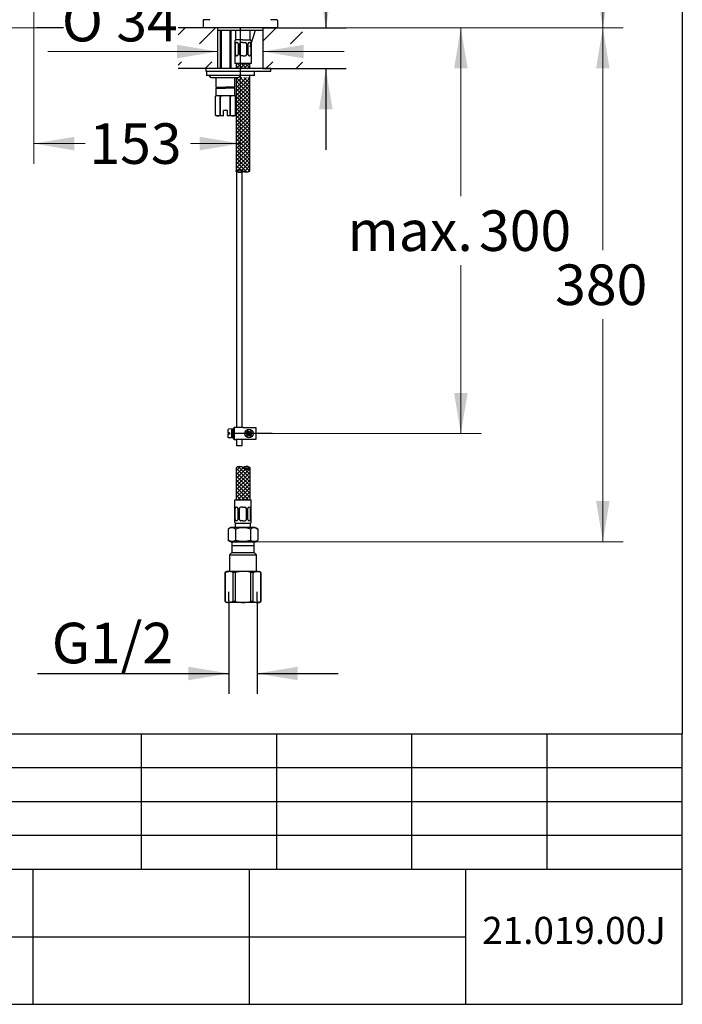
# Model space of a CAD drawing. Units: millimetres. Extents: x 7 to 205, y 5 to 291.
# Drawn here: x 107 to 205, y 5 to 151 of the extents above; entities that cross this region are included whole.
import ezdxf
from ezdxf.enums import TextEntityAlignment as Align
from ezdxf.lldxf.tags import DXFTag

# ---------------------------------------------------------------- set-up
doc = ezdxf.new("R2010")
doc.units = ezdxf.units.MM
for name, color, linetype in [('Ablaufgarnitur', 7, 'Continuous'), ('Arbeitsplatte', 7, 'Continuous'), ('Bemasung', 7, 'Continuous'), ('Default', 7, 'Continuous'), ('DV1_ﾃﾞﾌｫﾙﾄ', 7, 'Continuous'), ('Gegenverschraubung', 7, 'Continuous'), ('Gewindestift_M8x85', 7, 'Continuous'), ('Layer11', 7, 'Continuous'), ('MDS_Layer_90', 7, 'Continuous'), ('MDS_Layer_94', 7, 'Continuous'), ('Schriftfeld', 7, 'Continuous'), ('Sockel', 7, 'Continuous'), ('Zugstange', 7, 'Continuous')]:
    doc.layers.add(name, color=color, linetype=linetype)
doc.styles.add('SEACAD_arial_ttf', font='arial.ttf')
doc.styles.add('SEACAD_arial_ttfB', font='arial.ttf')
doc.styles.add('SEACAD_semeca1_ttf', font='semeca1.ttf')
tags = doc.linetypes.add('CENTER2', pattern=[28.575, 19.05, -3.175, 3.175, -3.175]).pattern_tags.tags
tags[10:11] = [DXFTag(74, 4), DXFTag(75, 0), DXFTag(340, '0'), DXFTag(46, 0.0), DXFTag(50, 0.0), DXFTag(44, 0.0), DXFTag(45, 0.0)]
tags[8:9] = [DXFTag(74, 4), DXFTag(75, 0), DXFTag(340, '0'), DXFTag(46, 0.0), DXFTag(50, 0.0), DXFTag(44, 0.0), DXFTag(45, 0.0)]
tags[6:7] = [DXFTag(74, 4), DXFTag(75, 0), DXFTag(340, '0'), DXFTag(46, 0.0), DXFTag(50, 0.0), DXFTag(44, 0.0), DXFTag(45, 0.0)]
tags[4:5] = [DXFTag(74, 4), DXFTag(75, 0), DXFTag(340, '0'), DXFTag(46, 0.0), DXFTag(50, 0.0), DXFTag(44, 0.0), DXFTag(45, 0.0)]
tags = doc.linetypes.add('HIDDEN2', pattern=[4.7625, 3.175, -1.5875]).pattern_tags.tags
tags[6:7] = [DXFTag(74, 4), DXFTag(75, 0), DXFTag(340, '0'), DXFTag(46, 0.0), DXFTag(50, 0.0), DXFTag(44, 0.0), DXFTag(45, 0.0)]
tags[4:5] = [DXFTag(74, 4), DXFTag(75, 0), DXFTag(340, '0'), DXFTag(46, 0.0), DXFTag(50, 0.0), DXFTag(44, 0.0), DXFTag(45, 0.0)]
doc.dimstyles.new('$DDT_AUDIT_GENERATED_(4EA)', dxfattribs={"dimtxt": 6, "dimasz": 6, "dimexe": 3, "dimexo": 0, "dimgap": 3, "dimtad": 0, "dimtih": 1, "dimtoh": 1, "dimdec": 0, "dimlfac": 5, "dimtxsty": 'SEACAD_arial_ttf', "dimblk1": '_SE_FILLED', "dimblk2": '_SE_FILLED', "dimsah": 1, "dimcen": 3, "dimclrd": 136, "dimclre": 136, "dimclrt": 136, "dimadec": 0, "dimazin": 0, "dimtfac": 1, "dimtdec": 0, "dimtofl": 0, "dimtmove": 0, "dimatfit": 3, "dimfxl": 1, "dimtolj": 1, "dimarcsym": 0})
doc.dimstyles.new('JIS', dxfattribs={"dimtxt": 6, "dimasz": 6, "dimexe": 3, "dimexo": 0, "dimgap": 3, "dimtad": 1, "dimlfac": 5, "dimdsep": 46, "dimtxsty": 'SEACAD_arial_ttf', "dimblk1": '_SE_FILLED', "dimblk2": '_SE_FILLED', "dimsah": 1, "dimcen": 3, "dimclrd": 136, "dimclre": 136, "dimclrt": 136, "dimadec": 0, "dimazin": 0, "dimtfac": 1, "dimtofl": 0, "dimtmove": 0, "dimatfit": 3, "dimfxl": 1, "dimtolj": 1, "dimarcsym": 0})

# ---------------------------------------------------------------- blocks, each defined once
blk = doc.blocks.new('DMBLK1')
at = {"layer": 'Bemasung', "linetype": 'Continuous', "lineweight": 20}
for points in [[(173.24, 143.42), (172.24, 149.42), (171.24, 143.42)], [(173.24, 95.42), (171.24, 95.42), (172.24, 89.42)]]:
    blk.add_hatch(color=136, dxfattribs=at).paths.add_polyline_path(points)
at = {"layer": 'Bemasung', "color": 136, "linetype": 'Continuous', "lineweight": 20}
for p, q in [((148.83, 149.42), (175.24, 149.42)), ((172.24, 124.52), (172.24, 149.42)), ((172.24, 89.42), (172.24, 114.32)), ((144.31, 89.42), (175.24, 89.42))]:
    blk.add_line(p, q, dxfattribs=at)
at = {"layer": 'Bemasung', "color": 136, "linetype": 'Continuous', "lineweight": 20, "style": 'SEACAD_arial_ttf'}
for s, p in [('300', (174.93, 122.42)), ('max.', (155.47, 122.42))]:
    blk.add_text(s, height=6, dxfattribs=at).set_placement(p, align=Align.TOP_LEFT)
blk = doc.blocks.new('_SE_FILLED')
at = {"color": 0}
blk.add_line((0, 0), (-1, 0), dxfattribs=at)
blk.add_solid([(0, 0), (-1, -0.1665), (-1, 0.1665), (0, 0)], dxfattribs=at)
blk = doc.blocks.new('DMBLK2')
at = {"layer": 'Bemasung', "linetype": 'Continuous', "lineweight": 20}
for points in [[(194.24, 143.42), (193.24, 149.42), (192.24, 143.42)], [(194.24, 79.42), (192.24, 79.42), (193.24, 73.42)]]:
    blk.add_hatch(color=136, dxfattribs=at).paths.add_polyline_path(points)
at = {"layer": 'Bemasung', "color": 136, "linetype": 'Continuous', "lineweight": 20}
for p, q in [((148.83, 149.42), (196.24, 149.42)), ((193.24, 116.52), (193.24, 149.42)), ((193.24, 73.42), (193.24, 106.32)), ((141.82, 73.42), (196.24, 73.42))]:
    blk.add_line(p, q, dxfattribs=at)
at = {"layer": 'Bemasung', "color": 136, "linetype": 'Continuous', "lineweight": 20, "style": 'SEACAD_arial_ttf'}
blk.add_text('380', height=6, dxfattribs=at).set_placement((186.19, 114.42), align=Align.TOP_LEFT)
blk = doc.blocks.new('DMBLK3')
at = {"layer": 'Bemasung', "linetype": 'Continuous', "lineweight": 20}
for points in [[(194.24, 201.22), (193.24, 207.22), (192.24, 201.22)], [(194.24, 155.42), (192.24, 155.42), (193.24, 149.42)]]:
    blk.add_hatch(color=136, dxfattribs=at).paths.add_polyline_path(points)
at = {"layer": 'Bemasung', "color": 136, "linetype": 'Continuous', "lineweight": 20}
for p, q in [((131.83, 207.22), (196.24, 207.22)), ((193.24, 207.22), (193.24, 183.42)), ((193.24, 173.22), (193.24, 149.42)), ((148.83, 149.42), (196.24, 149.42))]:
    blk.add_line(p, q, dxfattribs=at)
at = {"layer": 'Bemasung', "color": 136, "linetype": 'Continuous', "lineweight": 20, "style": 'SEACAD_arial_ttf'}
blk.add_text('289', height=6, dxfattribs=at).set_placement((186.19, 181.32), align=Align.TOP_LEFT)
blk = doc.blocks.new('DMBLK4')
at = {"layer": 'Bemasung', "linetype": 'Continuous', "lineweight": 20}
for points in [[(84.47, 182.19), (86.47, 182.19), (85.47, 188.19)], [(84.47, 155.42), (85.47, 149.42), (86.47, 155.42)]]:
    blk.add_hatch(color=136, dxfattribs=at).paths.add_polyline_path(points)
at = {"layer": 'Bemasung', "color": 136, "linetype": 'Continuous', "lineweight": 20}
for p, q in [((109.08, 188.19), (82.47, 188.19)), ((85.47, 188.19), (85.47, 173.91)), ((85.47, 163.71), (85.47, 149.42)), ((109.53, 149.42), (82.47, 149.42))]:
    blk.add_line(p, q, dxfattribs=at)
at = {"layer": 'Bemasung', "color": 136, "linetype": 'Continuous', "lineweight": 20, "style": 'SEACAD_arial_ttf'}
blk.add_text('194', height=6, dxfattribs=at).set_placement((78.43, 171.81), align=Align.TOP_LEFT)
blk = doc.blocks.new('DMBLK5')
at = {"layer": 'Bemasung', "linetype": 'Continuous', "lineweight": 20}
for points in [[(115.08, 131.3), (115.08, 133.3), (109.08, 132.3)], [(133.62, 131.3), (139.62, 132.3), (133.62, 133.3)]]:
    blk.add_hatch(color=136, dxfattribs=at).paths.add_polyline_path(points)
at = {"layer": 'Bemasung', "color": 136, "linetype": 'Continuous', "lineweight": 20}
for p, q in [((109.08, 188.19), (109.08, 129.3)), ((139.62, 145.6), (139.62, 129.3)), ((116.67, 132.3), (109.08, 132.3)), ((139.62, 132.3), (132.23, 132.3))]:
    blk.add_line(p, q, dxfattribs=at)
at = {"layer": 'Bemasung', "color": 136, "linetype": 'Continuous', "lineweight": 20, "style": 'SEACAD_arial_ttf'}
blk.add_text('153', height=6, dxfattribs=at).set_placement((117.3, 135.3), align=Align.TOP_LEFT)
blk = doc.blocks.new('DMBLK6')
at = {"layer": 'Bemasung', "linetype": 'Continuous', "lineweight": 20}
for points in [[(130.27, 146.91), (130.27, 144.91), (136.27, 145.91)], [(148.97, 146.91), (142.97, 145.91), (148.97, 144.91)]]:
    blk.add_hatch(color=136, dxfattribs=at).paths.add_polyline_path(points)
at = {"layer": 'Bemasung', "color": 136, "linetype": 'Continuous', "lineweight": 20}
for p, q in [((136.27, 145.91), (111.13, 145.91)), ((154.97, 145.91), (142.97, 145.91))]:
    blk.add_line(p, q, dxfattribs=at)
for s, style, p in [('O', 'SEACAD_semeca1_ttf', (113.23, 153.41)), ('34', 'SEACAD_arial_ttf', (121.28, 153.41))]:
    blk.add_text(s, height=6, dxfattribs=dict(at, style=style)).set_placement(p, align=Align.TOP_LEFT)
blk = doc.blocks.new('SE')
at = {"layer": 'DV1_ﾃﾞﾌｫﾙﾄ', "color": 7, "linetype": 'Continuous'}
for p, q in [((138.35, 73.42), (138.35, 71.82)), ((141.68, 73.42), (138.35, 73.42)), ((141.68, 72.82), (138.35, 72.82)), ((141.68, 71.82), (141.68, 73.42)), ((138.35, 71.82), (138.02, 71.49)), ((138.02, 71.49), (142.02, 71.49)), ((138.02, 71.49), (138.02, 69.02)), ((138.35, 71.82), (141.68, 71.82)), ((142.02, 71.49), (141.68, 71.82)), ((142.02, 69.02), (142.02, 71.49)), ((137.62, 69.02), (137.37, 68.88)), ((137.38, 68.88), (137.37, 68.88)), ((137.37, 68.88), (137.37, 64.57)), ((137.38, 64.57), (137.38, 68.88)), ((137.94, 69.02), (137.62, 69.02)), ((140.02, 69.02), (137.94, 69.02)), ((138.5, 68.88), (138.5, 64.57)), ((138.89, 68.88), (138.5, 68.88)), ((138.89, 64.57), (138.89, 68.88)), ((142.09, 69.02), (140.02, 69.02)), ((141.53, 68.88), (141.14, 68.88)), ((141.14, 68.88), (141.14, 64.57)), ((141.53, 64.57), (141.53, 68.88)), ((142.09, 69.02), (142.42, 69.02)), ((142.67, 68.88), (142.42, 69.02)), ((142.66, 68.88), (142.67, 68.88)), ((142.66, 68.88), (142.66, 64.57)), ((142.67, 64.57), (142.67, 68.88)), ((137.38, 64.57), (137.37, 64.57)), ((137.37, 64.57), (137.62, 64.42)), ((137.94, 64.42), (137.62, 64.42)), ((140.02, 64.42), (137.94, 64.42)), ((138.89, 64.57), (138.5, 64.57)), ((142.09, 64.42), (140.02, 64.42)), ((141.53, 64.57), (141.14, 64.57)), ((142.09, 64.42), (142.42, 64.42)), ((142.42, 64.42), (142.67, 64.57)), ((142.66, 64.57), (142.67, 64.57))]:
    blk.add_line(p, q, dxfattribs=at)
at = {"layer": 'DV1_ﾃﾞﾌｫﾙﾄ', "color": 7, "linetype": 'HIDDEN2'}
for p, q in [((137.92, 64.65), (137.92, 66.02)), ((142.11, 64.65), (142.11, 66.02))]:
    blk.add_line(p, q, dxfattribs=at)
at = {"layer": 'DV1_ﾃﾞﾌｫﾙﾄ', "color": 7, "linetype": 'Continuous'}
for centre, radius, start, end in [((137.93, 67.81), 1.21, 61.747, 89.4357), ((140.08, 64.04), 4.98, 90.7892, 103.8509), ((140, 64.44), 4.59, 75.5855, 89.7744), ((142.08, 67.81), 1.21, 61.747, 89.4357), ((137.95, 65.63), 1.21, 241.747, 269.4357), ((140.08, 69.4), 4.98, 256.1491, 269.2108), ((140, 69.01), 4.59, 270.2256, 284.4145), ((142.11, 65.63), 1.21, 241.747, 269.4357)]:
    blk.add_arc(centre, radius, start, end, dxfattribs=at)
for points in [[(137.38, 68.88), (137.44, 68.91), (137.55, 68.96), (137.75, 69.01), (137.87, 69.02), (137.94, 69.02)], [(141.53, 68.88), (141.6, 68.91), (141.71, 68.96), (141.91, 69.01), (142.02, 69.02), (142.09, 69.02)], [(138.5, 64.57), (138.43, 64.53), (138.32, 64.49), (138.12, 64.43), (138.01, 64.42), (137.94, 64.42)], [(142.66, 64.57), (142.59, 64.53), (142.48, 64.49), (142.28, 64.43), (142.16, 64.42), (142.09, 64.42)]]:
    blk.add_open_spline(points, degree=3, knots=[0, 0, 0, 0, 0.331051, 0.664334, 1, 1, 1, 1], dxfattribs=at)
blk = doc.blocks.new('DMBLK7')
at = {"layer": 'Default', "linetype": 'Continuous', "lineweight": 30}
for points in [[(131.92, 52.93), (137.92, 53.93), (131.92, 54.93)], [(148.11, 52.93), (148.11, 54.93), (142.11, 53.93)]]:
    blk.add_hatch(color=136, dxfattribs=at).paths.add_polyline_path(points)
at = {"layer": 'Default', "color": 136, "linetype": 'Continuous', "lineweight": 30}
for p, q in [((137.92, 64.65), (137.92, 50.93)), ((142.11, 64.65), (142.11, 50.93)), ((109.64, 53.93), (137.92, 53.93)), ((142.11, 53.93), (154.11, 53.93))]:
    blk.add_line(p, q, dxfattribs=at)
at = {"layer": 'Default', "color": 136, "linetype": 'Continuous', "lineweight": 30, "style": 'SEACAD_arial_ttf'}
blk.add_text('G1/2', height=6, dxfattribs=at).set_placement((111.74, 61.43), align=Align.TOP_LEFT)
blk = doc.blocks.new('SE1')
at = {"layer": 'Layer11', "color": 7, "linetype": 'Continuous'}
for p, q in [((140.28, 84.51), (140.19, 84.42)), ((140.45, 84.54), (140.36, 84.45)), ((140.59, 84.53), (140.51, 84.46)), ((140.71, 84.52), (140.64, 84.45)), ((140.83, 84.49), (140.76, 84.43)), ((140.02, 84.39), (139.99, 84.37)), ((140.08, 84.45), (140.03, 84.4)), ((140.13, 84.36), (140.07, 84.3)), ((140.22, 84.31), (140.16, 84.25)), ((140.32, 84.26), (140.25, 84.2)), ((140.43, 84.24), (140.36, 84.17)), ((140.56, 84.23), (140.48, 84.15)), ((140.72, 84.25), (140.63, 84.15)), ((141.01, 84.39), (140.81, 84.19)), ((140.93, 84.45), (140.87, 84.39)), ((140.93, 84.34), (140.89, 84.31))]:
    blk.add_line(p, q, dxfattribs=at)
for centre, radius, start, end in [((139.52, 83.74), 0.786, 50.516, 129.8992), ((140.51, 83.44), 1.1, 65.8985, 119.777), ((140.67, 79.98), 4.47, 95.0205, 99.133), ((139.97, 84.01), 0.379, 55.8567, 91.1834), ((140.55, 84.94), 0.791, 227.7738, 301.0729), ((140.55, 84.94), 0.711, 238.9954, 298.664), ((140.51, 83.44), 1.02, 65.8983, 102.9238), ((140.91, 84.35), 0.0203, 313.3502, 65.4574), ((140.91, 84.35), 0.1, 293.9877, 65.4739)]:
    blk.add_arc(centre, radius, start, end, dxfattribs=at)
blk.add_point((141.02, 84.35), dxfattribs=at)
blk = doc.blocks.new('SE2')
at = {"layer": 'Layer11', "color": 7, "linetype": 'Continuous'}
for p, q in [((139.03, 128.19), (139.23, 128.39)), ((139.11, 128.25), (139.15, 128.27)), ((139.11, 128.13), (139.17, 128.19)), ((139.21, 128.09), (139.27, 128.16)), ((139.31, 128.34), (139.41, 128.43)), ((139.47, 128.36), (139.55, 128.44)), ((139.61, 128.35), (139.67, 128.42)), ((139.72, 128.32), (139.78, 128.38)), ((139.75, 128.07), (139.84, 128.16)), ((139.82, 128.28), (139.88, 128.34)), ((139.91, 128.23), (139.96, 128.28)), ((139.96, 128.13), (140, 128.18)), ((140.02, 128.19), (140.04, 128.22)), ((139.32, 128.07), (139.39, 128.14)), ((139.45, 128.05), (139.53, 128.13)), ((139.59, 128.05), (139.68, 128.14))]:
    blk.add_line(p, q, dxfattribs=at)
for centre, radius, start, end in [((139.12, 128.23), 0.1, 113.9877, 245.4739), ((139.49, 127.65), 0.791, 47.7738, 121.0729), ((139.53, 129.15), 1.1, 245.8985, 299.777), ((139.12, 128.23), 0.0203, 133.3502, 245.4574), ((139.53, 129.15), 1.02, 245.8983, 282.9238), ((139.49, 127.65), 0.711, 58.9954, 118.664), ((139.37, 132.61), 4.47, 275.0205, 279.133), ((140.07, 128.57), 0.379, 235.8567, 271.1834), ((140.52, 128.84), 0.786, 230.516, 309.484)]:
    blk.add_arc(centre, radius, start, end, dxfattribs=at)
blk.add_point((139.02, 128.23), dxfattribs=at)
blk = doc.blocks.new('DMBLK13')
at = {"layer": 'Default', "linetype": 'Continuous', "lineweight": 30}
for points in [[(153.27, 155.42), (151.27, 155.42), (152.27, 149.42)], [(153.27, 137.38), (152.27, 143.38), (151.27, 137.38)]]:
    blk.add_hatch(color=136, dxfattribs=at).paths.add_polyline_path(points)
at = {"layer": 'Default', "color": 136, "linetype": 'Continuous', "lineweight": 30}
for p, q in [((152.27, 164.71), (188.92, 164.71)), ((152.27, 164.71), (152.27, 149.42)), ((148.83, 149.42), (155.27, 149.42)), ((148.83, 143.38), (155.27, 143.38)), ((152.27, 143.38), (152.27, 131.38))]:
    blk.add_line(p, q, dxfattribs=at)
at = {"layer": 'Default', "color": 136, "linetype": 'Continuous', "lineweight": 30, "style": 'SEACAD_arial_ttf'}
blk.add_text('max.30', height=6, dxfattribs=at).set_placement((154.97, 172.21), align=Align.TOP_LEFT)

msp = doc.modelspace()

# ---------------------------------------------------------------- hatches: boundary and pattern name
at = {"layer": 'Arbeitsplatte', "linetype": 'Continuous'}
h = msp.add_hatch(dxfattribs=at)
h.set_pattern_fill('LINE', angle=45, style=0, pattern_type=2)
h.paths.add_polyline_path([(130.4023, 147.0528), (136.2661, 147.0528), (136.2661, 149.4215), (130.4023, 149.4215)])
h = msp.add_hatch(dxfattribs=at)
h.set_pattern_fill('LINE', angle=45, style=0, pattern_type=2)
h.paths.add_polyline_path([(142.9661, 147.0528), (148.8299, 147.0528), (148.8299, 149.4215), (142.9661, 149.4215)])
h = msp.add_hatch(dxfattribs=at)
h.set_pattern_fill('LINE', angle=45, style=0, pattern_type=2)
h.paths.add_polyline_path([(130.4023, 143.3843), (136.2661, 143.3843), (136.2661, 144.4096), (130.4023, 144.4096)])
h = msp.add_hatch(dxfattribs=at)
h.set_pattern_fill('LINE', angle=45, style=0, pattern_type=2)
h.paths.add_polyline_path([(148.8299, 143.3843), (148.8299, 144.4096), (142.9661, 144.4096), (142.9661, 143.3843)])

# ---------------------------------------------------------------- linework, layer by layer
at = {"layer": 'Ablaufgarnitur', "color": 7, "linetype": 'Continuous'}
for p, q in [((138.7006, 90.3217), (138.5006, 90.1217)), ((138.9606, 90.3216), (138.7006, 90.3217)), ((138.7006, 90.3217), (138.7006, 88.5216)), ((140.0406, 90.3216), (138.9606, 90.3216)), ((140.0406, 90.3216), (141.9006, 90.3216)), ((141.9006, 90.3216), (141.9006, 88.5215)), ((137.7806, 89.9495), (137.7806, 89.5217)), ((138.0206, 89.5217), (137.7806, 89.5217)), ((138.0206, 89.3217), (137.7806, 89.3217)), ((137.7806, 89.3217), (137.7806, 88.8938)), ((138.3006, 90.0866), (137.8719, 90.0491)), ((138.0206, 89.5217), (138.0206, 89.3217)), ((138.3006, 90.0866), (138.3006, 88.7566)), ((138.5006, 89.9217), (138.3006, 89.9217)), ((138.5006, 89.8217), (138.3006, 89.8217)), ((138.5006, 89.7417), (138.3006, 89.7417)), ((138.5006, 89.1017), (138.3006, 89.1017)), ((138.5006, 89.0217), (138.3006, 89.0217)), ((138.5006, 88.9217), (138.3006, 88.9217)), ((138.5006, 90.1217), (138.5005, 88.7217)), ((140.3972, 89.0597), (140.6884, 89.3509)), ((140.7177, 89.4216), (140.4606, 89.4216)), ((140.6884, 89.4923), (140.5269, 89.6539)), ((140.5386, 88.9182), (140.8299, 89.2094)), ((140.8299, 89.6337), (140.6683, 89.7953)), ((140.9006, 89.6044), (140.9006, 89.8616)), ((140.9006, 89.2387), (140.9006, 88.9816)), ((140.9713, 89.6337), (141.2625, 89.925)), ((141.1328, 89.0479), (140.9713, 89.2094)), ((141.0834, 89.4216), (141.3406, 89.4216)), ((141.1127, 89.4923), (141.404, 89.7835)), ((141.2743, 89.1893), (141.1127, 89.3509)), ((138.3006, 88.7566), (137.8718, 88.7942)), ((138.5005, 88.7217), (138.7006, 88.5216)), ((138.7006, 88.5216), (138.9605, 88.5216)), ((140.0406, 88.5216), (138.9605, 88.5216)), ((141.9006, 88.5215), (140.0406, 88.5216))]:
    msp.add_line(p, q, dxfattribs=at)
at = {"layer": 'Ablaufgarnitur', "color": 7, "linetype": 'CENTER2'}
msp.add_line((144.3097, 89.4215), (138.8272, 89.4216), dxfattribs=at)
at = {"layer": 'Ablaufgarnitur', "color": 7, "linetype": 'Continuous'}
msp.add_circle((140.9006, 89.4216), 0.62, dxfattribs=at)
for centre, radius, start, end in [((137.8806, 89.9495), 0.1, 94.998551, 179.999171), ((137.8806, 88.8938), 0.1, 179.999171, 264.998551), ((140.9006, 89.4216), 0.44, 121.862831, 148.135517), ((140.9006, 89.4216), 0.2236, 108.43552, 161.56241), ((140.6177, 89.4216), 0.1, 314.998651, 44.999174), ((140.9006, 89.4216), 0.2236, 198.430597, 251.565851), ((140.9006, 89.7044), 0.1, 224.999174, 314.998651), ((140.9006, 89.1387), 0.1, 44.999174, 134.999174), ((140.9006, 89.4216), 0.2236, 18.432497, 71.567123), ((140.9006, 89.4216), 0.2236, 288.434936, 341.563412), ((141.1834, 89.4216), 0.1, 134.999174, 224.999174), ((140.9006, 89.4216), 0.44, 301.862831, 328.135517)]:
    msp.add_arc(centre, radius, start, end, dxfattribs=at)
at = {"layer": 'Arbeitsplatte', "color": 7, "linetype": 'Continuous'}
for p, q in [((136.2661, 149.4215), (130.4023, 149.4215)), ((136.2661, 149.4215), (136.2661, 143.3843)), ((142.9661, 149.4215), (148.8299, 149.4215)), ((142.9661, 149.4215), (142.9661, 143.3843)), ((136.2661, 143.3843), (130.4023, 143.3843)), ((142.9661, 143.3843), (148.8299, 143.3843))]:
    msp.add_line(p, q, dxfattribs=at)
at = {"layer": 'Bemasung', "color": 7, "linetype": 'Continuous'}
msp.add_line((113.4657, 149.4215), (109.5311, 149.4215), dxfattribs=at)
at = {"layer": 'Bemasung', "color": 7, "linetype": 'CENTER2'}
msp.add_line((139.6161, 149.4215), (139.6161, 141.7859), dxfattribs=at)
at = {"layer": 'Gegenverschraubung', "color": 7, "linetype": 'Continuous'}
for p, q in [((144.1161, 143.3843), (134.5161, 143.3843)), ((134.5161, 143.3843), (134.5161, 142.9843)), ((134.5161, 143.3843), (134.5161, 142.9843)), ((134.5161, 142.9843), (144.1161, 142.9843)), ((134.6161, 142.9843), (134.6161, 142.3843)), ((141.7161, 142.3843), (141.7161, 142.9843)), ((144.1161, 142.9843), (144.1161, 143.3843)), ((141.7161, 142.3843), (134.6161, 142.3843)), ((135.3161, 142.0843), (139.2578, 142.0843)), ((136.0361, 140.6643), (136.0361, 142.0843)), ((138.7961, 140.6643), (138.7961, 142.0843)), ((136.1161, 140.5843), (136.0361, 140.6643)), ((136.0361, 140.6643), (137.4161, 140.6643)), ((136.1161, 140.5843), (136.0361, 140.5043)), ((136.0361, 139.3609), (136.0361, 140.5043)), ((136.0361, 140.5043), (137.4161, 140.5043)), ((137.4161, 140.5843), (136.1161, 140.5843)), ((138.7961, 140.6643), (137.4161, 140.6643)), ((138.7161, 140.5843), (137.4161, 140.5843)), ((138.7961, 140.5043), (137.4161, 140.5043)), ((138.7161, 140.5843), (138.7961, 140.6643)), ((138.7161, 140.5843), (138.7961, 140.5043)), ((138.7961, 139.3609), (138.7961, 140.5043)), ((135.9361, 139.3138), (136.0587, 139.3716)), ((136.0361, 139.3716), (135.9361, 139.3138)), ((135.9361, 136.4882), (135.9361, 139.3138)), ((138.7961, 139.3716), (136.0361, 139.3716)), ((136.6439, 139.3138), (136.5218, 139.3716)), ((136.7087, 139.3138), (136.6439, 139.3138)), ((136.6439, 136.4882), (136.6439, 139.3138)), ((136.7087, 139.3138), (136.9531, 139.3716)), ((136.7087, 136.4882), (136.7087, 139.3138)), ((138.1235, 139.3138), (137.8791, 139.3716)), ((138.1235, 136.4882), (138.1235, 139.3138)), ((138.1882, 139.3138), (138.1235, 139.3138)), ((138.1882, 139.3138), (138.3104, 139.3716)), ((138.1882, 136.4882), (138.1882, 139.3138)), ((138.8961, 139.3138), (138.7734, 139.3716)), ((138.7961, 139.3716), (138.8961, 139.3138)), ((138.8961, 136.4882), (138.8961, 139.3138)), ((137.1161, 136.3843), (137.1161, 137.1843)), ((137.4161, 137.1843), (137.1161, 137.1843)), ((137.7161, 137.1843), (137.4161, 137.1843)), ((137.7161, 136.3843), (137.7161, 137.1843)), ((136.1161, 136.3843), (135.9361, 136.4882)), ((137.1161, 136.3843), (136.1161, 136.3843)), ((136.6146, 136.4712), (136.6439, 136.4882)), ((136.7087, 136.4882), (136.6439, 136.4882)), ((138.7161, 136.3843), (137.7161, 136.3843)), ((138.1882, 136.4882), (138.1235, 136.4882)), ((138.2176, 136.4712), (138.1882, 136.4882)), ((138.7161, 136.3843), (138.8961, 136.4882))]:
    msp.add_line(p, q, dxfattribs=at)
for centre, radius, start, end in [((134.8578, 142.1843), 0.2, 23.578184, 89.999987), ((135.3161, 142.3843), 0.3, 203.57818, 270), ((139.2578, 142.3843), 0.3, 270, 336.421823), ((139.7161, 142.1843), 0.2, 90.000015, 156.421815), ((136.29, 137.0334), 0.6491, 240.001011, 299.998989), ((137.4161, 138.8439), 2.4596, 253.285522, 262.994152), ((137.4161, 138.8439), 2.4596, 277.005848, 286.714478), ((138.5422, 137.0334), 0.6491, 240.001011, 299.998989)]:
    msp.add_arc(centre, radius, start, end, dxfattribs=at)
at = {"layer": 'Gewindestift_M8x85', "color": 7, "linetype": 'Continuous'}
for p, q in [((136.6161, 149.0215), (136.6161, 143.3843)), ((136.7761, 149.0215), (136.7761, 143.3843)), ((138.0561, 149.0215), (138.0561, 143.3843)), ((138.2161, 149.0215), (138.2161, 143.3843))]:
    msp.add_line(p, q, dxfattribs=at)
at = {"layer": 'Layer11', "color": 7, "linetype": 'Continuous'}
for p, q in [((138.9561, 147.6551), (138.9561, 148.9843)), ((141.0761, 147.6551), (141.0761, 148.9843)), ((138.8161, 147.4551), (138.8161, 144.1551)), ((140.0161, 147.6551), (139.0161, 147.6551)), ((139.0892, 147.2551), (139.0783, 147.2551)), ((140.0161, 147.2551), (139.7161, 147.2551)), ((140.0161, 147.6551), (141.0161, 147.6551)), ((140.0161, 147.2551), (140.327, 147.2551)), ((140.943, 147.2551), (140.9648, 147.2551)), ((141.2161, 147.4551), (141.2161, 144.1551)), ((138.8783, 147.0551), (138.8783, 145.4635)), ((139.2892, 147.0551), (139.2892, 145.4635)), ((139.5161, 147.0551), (139.5161, 145.4635)), ((140.527, 147.0551), (140.527, 145.4635)), ((140.7539, 147.0551), (140.7539, 145.4635)), ((141.1648, 147.0551), (141.1648, 145.4635)), ((139.0892, 145.2635), (139.0783, 145.2635)), ((140.0161, 145.2635), (139.7161, 145.2635)), ((140.027, 145.2635), (140.327, 145.2635)), ((140.943, 145.2635), (140.9539, 145.2635)), ((139.748, 144.1551), (138.8215, 144.1551)), ((139.0161, 144.1551), (139.0161, 143.3843)), ((141.2161, 144.1551), (139.748, 144.1551)), ((141.0161, 143.3843), (141.0161, 144.1551)), ((141.0161, 140.086), (139.0161, 142.086)), ((140.5379, 142.0852), (139.0161, 140.5634)), ((139.0161, 142.0843), (139.0161, 128.2333)), ((141.0161, 141.9977), (139.0161, 139.9977)), ((141.0161, 139.5203), (139.0161, 141.5203)), ((141.0161, 141.432), (139.0161, 139.432)), ((141.0161, 128.2333), (141.0161, 142.3258)), ((141.0161, 138.9546), (139.0161, 140.9546)), ((141.0161, 140.8663), (139.0161, 138.8663)), ((141.0161, 138.389), (139.0161, 140.3889)), ((141.0161, 140.3006), (139.0161, 138.3006)), ((141.0161, 137.8233), (139.0161, 139.8233)), ((141.0161, 139.7349), (139.0161, 137.7349)), ((141.0161, 137.2577), (139.0161, 139.2576)), ((141.0161, 139.1692), (139.0161, 137.1692)), ((141.0161, 136.692), (139.0161, 138.692)), ((141.0161, 138.6035), (139.0161, 136.6035)), ((141.0161, 136.1264), (139.0161, 138.1263)), ((141.0161, 138.0378), (139.0161, 136.0378)), ((141.0161, 135.5607), (139.0161, 137.5607)), ((141.0161, 137.4721), (139.0161, 135.4721)), ((141.0161, 134.9951), (139.0161, 136.995)), ((141.0161, 136.9064), (139.0161, 134.9064)), ((141.0161, 134.4294), (139.0161, 136.4294)), ((141.0161, 136.3407), (139.0161, 134.3407)), ((141.0161, 133.8637), (139.0161, 135.8637)), ((141.0161, 135.775), (139.0161, 133.775)), ((141.0161, 133.2981), (139.0161, 135.298)), ((141.0161, 135.2093), (139.0161, 133.2093)), ((141.0161, 132.7324), (139.0161, 134.7324)), ((141.0161, 134.6436), (139.0161, 132.6436)), ((141.0161, 132.1668), (139.0161, 134.1667)), ((141.0161, 134.0779), (139.0161, 132.0779)), ((141.0161, 134.9951), (141.0161, 134.9951)), ((141.0161, 134.4294), (141.0161, 134.4294)), ((141.0161, 131.6011), (139.0161, 133.6011)), ((141.0161, 133.5122), (139.0161, 131.5122)), ((141.0161, 131.0355), (139.0161, 133.0354)), ((141.0161, 132.9465), (139.0161, 130.9465)), ((141.0161, 130.4698), (139.0161, 132.4698)), ((141.0161, 132.3808), (139.0161, 130.3808)), ((141.0161, 129.9042), (139.0161, 131.9041)), ((141.0161, 131.8151), (139.0161, 129.8151)), ((141.0161, 129.3385), (139.0161, 131.3385)), ((141.0161, 131.2494), (139.0161, 129.2494)), ((141.0161, 128.7728), (139.0161, 130.7728)), ((141.0161, 130.6837), (139.0161, 128.6837)), ((141.0036, 128.2197), (139.0161, 130.2071)), ((140.5998, 128.0578), (139.0161, 129.6415)), ((141.0161, 130.118), (139.3181, 128.42)), ((139.6757, 128.4162), (139.0161, 129.0758)), ((139.1594, 128.3668), (139.0161, 128.5102)), ((141.0161, 129.5523), (139.8267, 128.3629)), ((141.0161, 128.9866), (140.1672, 128.1377)), ((141.0161, 128.4209), (140.6618, 128.0666)), ((139.0107, 84.3505), (139.0107, 79.6215)), ((141.0107, 84.3212), (141.0107, 79.6215)), ((138.8107, 79.6215), (141.2107, 79.6215)), ((138.8107, 76.3215), (138.8107, 79.6215)), ((141.2107, 76.3215), (141.2107, 79.6215)), ((138.8729, 76.7215), (138.8729, 78.3131)), ((139.0838, 78.5131), (139.0729, 78.5131)), ((139.2838, 76.7215), (139.2838, 78.3131)), ((139.5107, 76.7215), (139.5107, 78.3131)), ((140.0107, 78.5131), (139.7107, 78.5131)), ((140.0107, 78.5131), (140.3107, 78.5131)), ((140.5107, 76.7215), (140.5107, 78.3131)), ((140.7376, 76.7215), (140.7376, 78.3131)), ((140.9376, 78.5131), (140.9485, 78.5131)), ((141.1485, 76.7215), (141.1485, 78.3131)), ((141.0107, 76.1215), (138.9107, 76.1215)), ((138.9107, 75.5215), (138.9107, 76.1215)), ((139.0838, 76.5215), (139.0729, 76.5215)), ((140.0107, 76.5215), (139.7107, 76.5215)), ((140.0107, 76.5215), (140.3107, 76.5215)), ((140.9376, 76.5215), (140.9485, 76.5215)), ((141.1215, 75.5215), (141.1215, 76.1215)), ((138.2107, 75.5215), (137.8167, 75.2941)), ((137.8167, 75.2941), (137.8167, 73.6489)), ((141.8215, 75.5215), (138.2107, 75.5215)), ((138.9137, 75.2941), (138.9137, 73.6489)), ((141.1185, 75.2941), (141.1185, 73.6489)), ((141.8215, 75.5215), (142.2155, 75.2941)), ((142.2155, 75.2941), (142.2155, 73.6489)), ((138.2107, 73.4215), (137.8167, 73.6489)), ((138.2107, 73.4215), (141.8215, 73.4215)), ((141.8215, 73.4215), (142.2155, 73.6489))]:
    msp.add_line(p, q, dxfattribs=at)
for points in [[(139.0161, 143.3918), (139.7793, 144.1551)], [(139.0161, 143.9575), (139.2137, 144.1551)], [(139.0161, 143.783), (139.4148, 143.3843)], [(139.2097, 144.1551), (139.9805, 143.3843)], [(139.5742, 143.3843), (140.345, 144.1551)], [(139.7754, 144.1551), (140.5462, 143.3843)], [(140.1399, 143.3843), (140.9107, 144.1551)], [(140.3411, 144.1551), (141.0161, 143.4801)], [(140.7056, 143.3843), (141.0161, 143.6947)], [(140.9068, 144.1551), (140.9964, 144.0655)], [(139.0161, 141.2604), (139.8399, 142.0843)], [(139.5791, 142.0818), (140.2362, 141.4315)], [(140.1507, 142.0842), (141.0161, 141.2173)], [(140.2362, 141.4315), (141.0161, 140.6516)], [(140.7141, 142.0846), (141.0161, 141.7826)], [(139.0107, 83.8912), (139.6395, 84.5201)], [(139.3469, 84.5118), (141.0107, 82.8481)], [(139.0107, 83.3255), (140.026, 84.3408)], [(139.0107, 84.2824), (141.0107, 82.2824)], [(139.0107, 82.1942), (141.0107, 84.1942)], [(139.0107, 82.7598), (140.4083, 84.1574)], [(139.0107, 83.7168), (141.0107, 81.7168)], [(139.0107, 81.6285), (141.0107, 83.6285)], [(139.0107, 83.1511), (141.0107, 81.1511)], [(139.0233, 81.0754), (141.0107, 83.0628)], [(140.1984, 84.2261), (141.0107, 83.4138)], [(140.8025, 84.1876), (141.0107, 83.9795)], [(139.0107, 82.5854), (141.0107, 80.5854)], [(139.0253, 82.3251), (139.0107, 82.3104)], [(139.0107, 82.0197), (139.4253, 81.605)], [(139.0253, 81.7594), (139.0107, 81.7448)], [(139.0107, 80.4971), (140.2253, 81.7118)], [(139.0107, 81.6285), (139.0107, 81.6285)], [(139.4253, 81.605), (141.0107, 80.0197)], [(140.2253, 81.7118), (141.0107, 82.4971)], [(140.2253, 81.1461), (141.0107, 81.9314)], [(139.0107, 81.454), (139.4253, 81.0393)], [(139.0253, 81.1937), (139.0107, 81.1791)], [(139.0107, 79.9314), (140.2253, 81.1461)], [(139.0107, 80.8883), (140.2775, 79.6215)], [(139.0107, 80.3226), (139.7118, 79.6215)], [(139.2664, 79.6215), (140.2253, 80.5804)], [(139.4253, 81.0393), (140.8432, 79.6215)], [(139.8321, 79.6215), (141.0107, 80.8001)], [(140.2253, 80.5804), (141.0107, 81.3657)], [(140.3978, 79.6215), (141.0107, 80.2344)], [(139.0107, 79.757), (139.1461, 79.6215)]]:
    msp.add_lwpolyline(points, dxfattribs=at)
for centre, radius, start, end in [((139.0161, 147.4551), 0.2, 90, 180), ((139.0783, 147.0551), 0.2, 90, 180), ((139.0892, 147.0551), 0.2, 0, 90), ((139.7161, 147.0551), 0.2, 90, 180), ((140.327, 147.0551), 0.2, 0, 90), ((140.9539, 147.0551), 0.2, 90, 180), ((140.9648, 147.0551), 0.2, 0, 90), ((141.0161, 147.4551), 0.2, 0, 90), ((139.0783, 145.4635), 0.2, 180, 270), ((139.0892, 145.4635), 0.2, 270, 360), ((139.7161, 145.4635), 0.2, 180, 270), ((140.327, 145.4635), 0.2, 270, 360), ((140.9539, 145.4635), 0.2, 180, 270), ((140.9648, 145.4635), 0.2, 270, 360), ((139.0729, 78.3131), 0.2, 90, 180), ((139.0838, 78.3131), 0.2, 0, 90), ((139.7107, 78.3131), 0.2, 90, 180), ((140.3107, 78.3131), 0.2, 0, 90), ((140.9376, 78.3131), 0.2, 90, 180), ((140.9485, 78.3131), 0.2, 0, 90), ((139.0107, 76.3215), 0.2, 180, 270), ((139.0729, 76.7215), 0.2, 180, 270), ((139.0838, 76.7215), 0.2, 270, 360), ((139.7107, 76.7215), 0.2, 180, 270), ((140.3107, 76.7215), 0.2, 270, 360), ((140.9376, 76.7215), 0.2, 180, 270), ((140.9485, 76.7215), 0.2, 270, 360), ((141.0107, 76.3215), 0.2, 270, 360), ((138.3652, 74.4925), 0.9712, 55.615808, 124.384189), ((140.0107, 71.8334), 3.6304, 90, 107.587764), ((140.0215, 71.8334), 3.6304, 72.412236, 90), ((141.667, 74.4925), 0.9712, 55.615811, 124.384192), ((138.3652, 74.4504), 0.9712, 235.615811, 304.384192), ((140.0107, 77.1096), 3.6304, 252.412236, 270), ((140.0215, 77.1096), 3.6304, 270, 287.587764), ((141.667, 74.4504), 0.9712, 235.615808, 304.384189)]:
    msp.add_arc(centre, radius, start, end, dxfattribs=at)
at = {"layer": 'MDS_Layer_90', "color": 7, "linetype": 'Continuous'}
msp.add_line((205, 291), (205, 45), dxfattribs=at)
at = {"layer": 'MDS_Layer_94', "color": 7, "linetype": 'Continuous'}
for p, q in [((45, 45), (205, 45)), ((125, 25), (125, 45)), ((145, 25), (145, 45)), ((165, 25), (165, 45)), ((185, 25), (185, 45)), ((205, 25), (205, 45)), ((105, 40), (125, 40)), ((125, 40), (145, 40)), ((145, 40), (165, 40)), ((165, 40), (185, 40)), ((185, 40), (205, 40)), ((105, 35), (125, 35)), ((125, 35), (145, 35)), ((145, 35), (165, 35)), ((165, 35), (185, 35)), ((185, 35), (205, 35)), ((105, 30), (125, 30)), ((125, 30), (145, 30)), ((145, 30), (165, 30)), ((165, 30), (185, 30)), ((185, 30), (205, 30)), ((105, 25), (125, 25)), ((109, 5), (109, 25)), ((125, 25), (145, 25)), ((141, 5), (141, 25)), ((145, 25), (165, 25)), ((165, 25), (185, 25)), ((173, 5), (173, 25)), ((185, 25), (205, 25)), ((205, 5), (205, 25)), ((77, 15), (109, 15)), ((109, 15), (141, 15)), ((141, 15), (173, 15)), ((77, 5), (109, 5)), ((109, 5), (141, 5)), ((141, 5), (173, 5)), ((173, 5), (205, 5))]:
    msp.add_line(p, q, dxfattribs=at)
at = {"layer": 'Sockel', "color": 7, "linetype": 'Continuous'}
for p, q in [((134.1161, 150.5215), (134.1161, 149.4215)), ((135.0161, 150.6215), (134.2161, 150.6215)), ((145.0161, 150.6215), (144.2161, 150.6215)), ((145.1161, 150.5215), (145.1161, 149.4215)), ((145.1161, 149.4215), (134.1161, 149.4215)), ((136.2661, 149.4215), (136.2661, 149.0215)), ((142.9661, 149.0215), (136.2661, 149.0215)), ((142.9661, 149.4215), (142.9661, 149.0215))]:
    msp.add_line(p, q, dxfattribs=at)
for centre, start, end in [((134.2161, 150.5215), 90, 180), ((135.0161, 150.7215), 270, 360), ((144.2161, 150.7215), 180, 270), ((145.0161, 150.5215), 0, 90)]:
    msp.add_arc(centre, 0.1, start, end, dxfattribs=at)
at = {"layer": 'Zugstange', "color": 7, "linetype": 'Continuous'}
for p, q in [((141.8126, 149.0215), (141.0161, 146.5702)), ((139.1006, 90.3216), (139.1006, 128.1331)), ((139.9006, 90.3216), (139.9006, 128.1108)), ((139.1006, 87.6092), (139.1006, 88.5216)), ((139.9006, 87.6092), (139.1006, 87.6092)), ((139.9006, 87.6092), (139.9006, 88.5216))]:
    msp.add_line(p, q, dxfattribs=at)

# ---------------------------------------------------------------- block references
msp.add_blockref('SE', (0, 0))
at = {"layer": 'Layer11'}
for name in ['SE2', 'SE1']:
    msp.add_blockref(name, (0, 0), dxfattribs=at)

# ---------------------------------------------------------------- texts
at = {"layer": 'Schriftfeld', "color": 7, "linetype": 'Continuous', "style": 'SEACAD_arial_ttfB'}
msp.add_text('21.019.00J', height=4, dxfattribs=at).set_placement((175.4, 17.9333), align=Align.TOP_LEFT)

# ---------------------------------------------------------------- dimensions: what is measured, and where the dimension line sits
at = {"layer": 'Bemasung', "color": 136, "linetype": 'Continuous', "lineweight": 20}
for base, p1, p2, text, picture, middle in [((193.2351, 149.4215), (131.8276, 207.2215), (148.8299, 149.4215), '\\A1;<>', 'DMBLK3', (193.2351, 178.3215)), ((85.4719, 149.4215), (109.0799, 188.1931), (109.5311, 149.4215), '\\A1;<>', 'DMBLK4', (85.4719, 168.8073)), ((193.2351, 149.4215), (141.8215, 73.4215), (148.8299, 149.4215), '\\A1;<>', 'DMBLK2', (193.2351, 111.4215)), ((172.2409, 149.4215), (144.3097, 89.4215), (148.8299, 149.4215), '\\A1;max. <>', 'DMBLK1', (172.2409, 119.4215))]:
    dim = msp.add_linear_dim(base=base, p1=p1, p2=p2, angle=90, text=text, dimstyle='$DDT_AUDIT_GENERATED_(4EA)', dxfattribs=at)
    dim.commit()
    dim.dimension.update_dxf_attribs({"geometry": picture, "text_midpoint": middle, "dimtype": 160})
for base, p1, p2, text, picture, middle in [((109.0799, 132.2972), (139.6161, 145.6037), (109.0799, 188.1931), '\\A1;<>', 'DMBLK5', (124.348, 132.2972)), ((136.2660906906, 145.9141345151), (142.9660906906, 143.3842679873), (136.2660906906, 143.3842679873), '\\A1;%%C <>', 'DMBLK6', (132.7683171148, 145.9141345151))]:
    dim = msp.add_linear_dim(base=base, p1=p1, p2=p2, text=text, dimstyle='$DDT_AUDIT_GENERATED_(4EA)', dxfattribs=at)
    dim.commit()
    dim.dimension.update_dxf_attribs({"geometry": picture, "text_midpoint": middle, "dimtype": 160})
at = {"layer": 'Default', "color": 136, "linetype": 'Continuous', "lineweight": 30}
dim = msp.add_linear_dim(base=(152.269, 149.4215), p1=(148.8299, 149.4215), p2=(148.8299, 143.3843), angle=270, text='\\A1;max.30 {}', dimstyle='JIS', override={"dimtad": 0, "dimtih": 1, "dimtoh": 1, "dimdec": 0, "dimtdec": 0}, dxfattribs=at)
dim.commit()
dim.dimension.update_dxf_attribs({"geometry": 'DMBLK13', "text_midpoint": (188.9212, 164.7141), "dimtype": 161})
dim = msp.add_linear_dim(base=(137.9201, 53.9261), p1=(137.9201, 64.6535), p2=(142.1121, 64.6535), angle=0, text='\\A1;G1/2 {}', dimstyle='JIS', dxfattribs=at)
dim.commit()
dim.dimension.update_dxf_attribs({"geometry": 'DMBLK7', "text_midpoint": (136.2995, 53.9261), "dimtype": 161})

doc.saveas('drawing.dxf')
